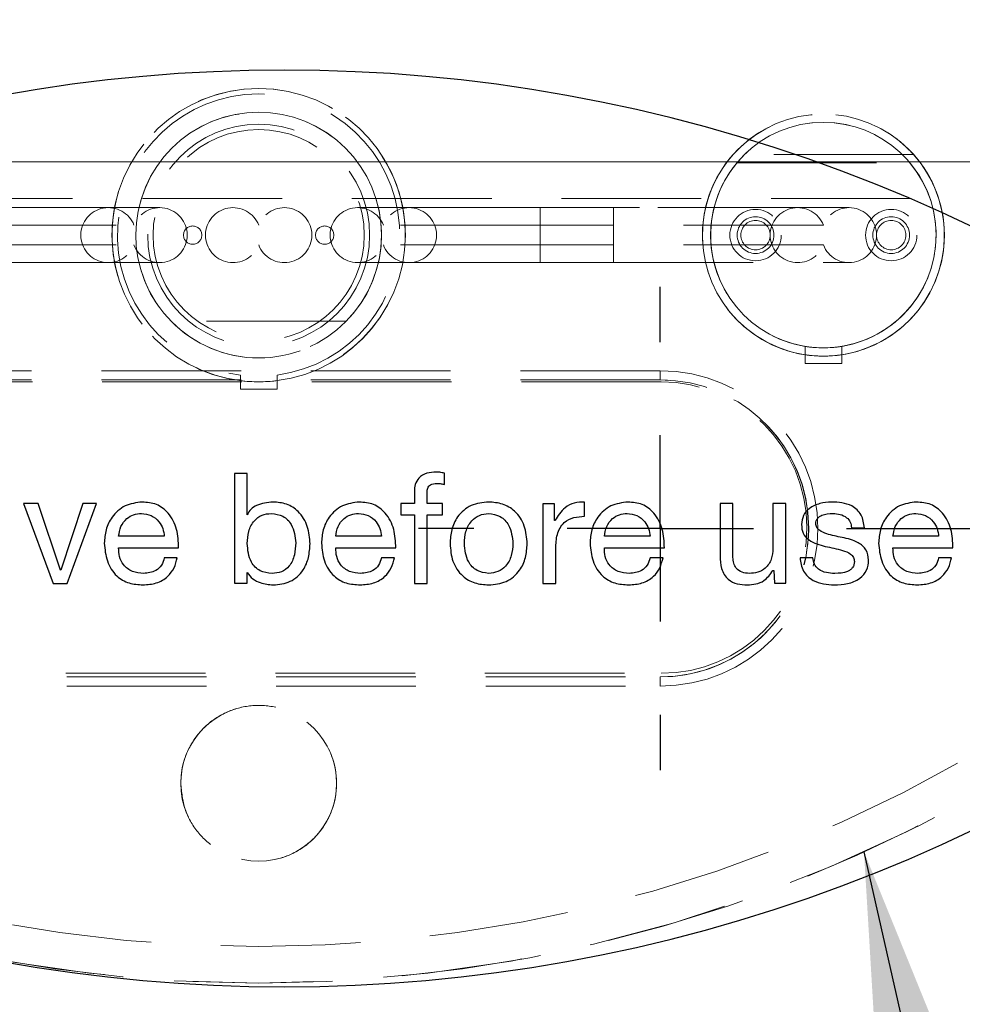
# Model space of a CAD drawing. Units: millimetres. Extents: x 15 to 207, y 37 to 203.
# Drawn here: x 54 to 63, y 76 to 85 of the extents above; entities that cross this region are included whole.
import ezdxf

# ---------------------------------------------------------------- set-up
doc = ezdxf.new("R2010")
doc.units = ezdxf.units.MM
doc.linetypes.add('HIDDEN', pattern=[1.905, 1.27, -0.635])
doc.layers.add('DIMENSIONS', color=7, linetype='Continuous')
doc.styles.add('SLDTEXTSTYLE0', font='TXT', dxfattribs={"width": 0.7})
doc.dimstyles.new('SLDDIMSTYLE6', dxfattribs={"dimtxt": 0.18, "dimasz": 2.116667, "dimexe": 0, "dimexo": 0.0625, "dimgap": 0, "dimtad": 0, "dimtih": 1, "dimtoh": 1, "dimdec": 0, "dimrnd": 1e-09, "dimzin": 0, "dimdsep": 46, "dimtxsty": 'Standard', "dimsah": 1, "dimcen": 0.09, "dimadec": 0, "dimazin": 0, "dimtfac": 2.116667, "dimtdec": 0, "dimtofl": 0, "dimtmove": 0, "dimatfit": 3, "dimfxl": 1, "dimfrac": 2, "dimtolj": 1, "dimtzin": 0, "dimarcsym": 0})
doc.dimstyles.new('SLDDIMSTYLE8', dxfattribs={"dimtxt": 5.037667, "dimasz": 2.116667, "dimexe": 0, "dimexo": 0.0625, "dimgap": 1.259417, "dimtad": 0, "dimtih": 1, "dimtoh": 1, "dimdec": 0, "dimlfac": 3, "dimrnd": 1e-09, "dimzin": 12, "dimdsep": 46, "dimtxsty": 'SLDTEXTSTYLE0', "dimsah": 1, "dimcen": 0.09, "dimadec": 0, "dimazin": 3, "dimtfac": 1, "dimtdec": 0, "dimtofl": 0, "dimtmove": 0, "dimatfit": 3, "dimfxl": 1, "dimfrac": 2, "dimtolj": 1, "dimtzin": 12, "dimarcsym": 0})

# ---------------------------------------------------------------- blocks, each defined once
blk = doc.blocks.new('_D_7')
at = {"layer": 'DIMENSIONS'}
for p, q in [((14.9953, 88.3767), (14.9953, 51.4601)), ((97.662, 88.3767), (97.662, 51.4601)), ((14.9953, 51.4601), (54.4542, 51.4601)), ((97.662, 51.4601), (63.2737, 51.4601))]:
    blk.add_line(p, q, dxfattribs=at)
for points in [[(14.9953, 51.4601), (20.033, 50.685), (20.033, 52.2351)], [(97.662, 51.4601), (92.6243, 52.2351), (92.6243, 50.685)]]:
    blk.add_solid(points, dxfattribs=at)
at = {"layer": 'DIMENSIONS', "insert": (54.4542, 53.4966), "char_height": 3.96875, "attachment_point": 1, "style": 'SLDTEXTSTYLE0'}
blk.add_mtext('250', dxfattribs=at)
blk = doc.blocks.new('SW_CENTERMARKSYMBOL_4')
at = {"layer": 'DIMENSIONS', "color": 0}
for p, q in [((0, 1.6933), (0, 2.1967)), ((0, 0), (0, 0.8467)), ((-1.6933, 0), (-2.1967, 0)), ((0, 0), (-0.8467, 0)), ((0, 0), (0, -0.8467)), ((0, 0), (0.8467, 0)), ((1.6933, 0), (19.7428, 0)), ((0, -1.6933), (0, -2.1967))]:
    blk.add_line(p, q, dxfattribs=at)

msp = doc.modelspace()

# ---------------------------------------------------------------- linework, layer by layer
at = {"color": 7, "linetype": 'HIDDEN', "lineweight": 18}
for p, q in [((62.281907, 83.360054), (60.642124, 83.360054)), ((65.328682, 83.293387), (47.328682, 83.293387)), ((48.162015, 83.293387), (64.495348, 83.293387)), ((60.674987, 83.283387), (62.249044, 83.283387)), ((64.162015, 82.960054), (48.495348, 82.960054)), ((54.962015, 82.876721), (53.762015, 82.876721)), ((54.962015, 82.876721), (53.762015, 82.876721)), ((55.428682, 82.876721), (54.962015, 82.876721)), ((57.695348, 82.876721), (57.228682, 82.876721)), ((58.887015, 82.876721), (57.695348, 82.876721)), ((58.887015, 82.876721), (57.695348, 82.876721)), ((59.553682, 82.876721), (58.887015, 82.876721)), ((59.553682, 82.876721), (58.887015, 82.876721)), ((58.887015, 82.876694), (58.887015, 82.376747)), ((58.887015, 82.376747), (58.887015, 82.876694)), ((61.695348, 82.876721), (59.553682, 82.876721)), ((61.228682, 82.876721), (59.553682, 82.876721)), ((59.553682, 82.876694), (59.553682, 82.376747)), ((59.553682, 82.376747), (59.553682, 82.876694)), ((53.762015, 82.716473), (55.195348, 82.716473)), ((58.887015, 82.716473), (57.462015, 82.716473)), ((59.553682, 82.716473), (58.887015, 82.716473)), ((61.462015, 82.716473), (59.553682, 82.716473)), ((53.762015, 82.536968), (55.195348, 82.536968)), ((58.887015, 82.536968), (57.462015, 82.536968)), ((59.553682, 82.536968), (58.887015, 82.536968)), ((61.462015, 82.536968), (59.553682, 82.536968)), ((53.762015, 82.376721), (54.962015, 82.376721)), ((53.762015, 82.376721), (54.962015, 82.376721)), ((54.962015, 82.376721), (55.428682, 82.376721)), ((57.228682, 82.376721), (57.695348, 82.376721)), ((57.695348, 82.376721), (58.887015, 82.376721)), ((57.695348, 82.376721), (58.887015, 82.376721)), ((58.887015, 82.376721), (59.553682, 82.376721)), ((58.887015, 82.376721), (59.553682, 82.376721)), ((59.553682, 82.376721), (61.695348, 82.376721)), ((59.553682, 82.376721), (61.228682, 82.376721)), ((57.124504, 81.843387), (55.532859, 81.843387)), ((61.295348, 81.615362), (61.295348, 81.53942)), ((61.295348, 81.460054), (61.295348, 81.615362)), ((61.628682, 81.53942), (61.628682, 81.615362)), ((61.628682, 81.460054), (61.628682, 81.615362)), ((61.295348, 81.460054), (61.295348, 81.53942)), ((61.628682, 81.460054), (61.295348, 81.460054)), ((61.628682, 81.460054), (61.628682, 81.53942)), ((59.978682, 81.393387), (52.678682, 81.393387)), ((59.978682, 81.393387), (59.978682, 81.310054)), ((59.987015, 81.293387), (52.670348, 81.293387)), ((59.978682, 81.310054), (52.678682, 81.310054)), ((56.162015, 81.303845), (56.162015, 81.354256)), ((56.162015, 81.226721), (56.162015, 81.303845)), ((56.495348, 81.303845), (56.495348, 81.354256)), ((56.495348, 81.226721), (56.495348, 81.303845)), ((56.162015, 81.226721), (56.495348, 81.226721)), ((61.302169, 79.69382), (61.326404, 79.881666)), ((52.670348, 78.643387), (59.987015, 78.643387)), ((52.678682, 78.610054), (59.978682, 78.610054)), ((59.978682, 78.526721), (59.978682, 78.610054)), ((52.678682, 78.526721), (59.978682, 78.526721))]:
    msp.add_line(p, q, dxfattribs=at)
at = {"color": 7, "linetype": 'Continuous', "lineweight": 25}
for p, q in [((56.10747, 80.460054), (56.10747, 79.462489)), ((56.224353, 80.460054), (56.10747, 80.460054)), ((56.224353, 80.08546), (56.224353, 80.460054)), ((58.016561, 80.359405), (58.016561, 80.46188)), ((57.743833, 80.294673), (57.743833, 80.187327)), ((57.860716, 80.187327), (57.860716, 80.287976)), ((59.291926, 80.070444), (59.291926, 80.200314)), ((54.325205, 80.187327), (54.192088, 80.187327)), ((54.192088, 80.187327), (54.461366, 79.460054)), ((54.528736, 79.580996), (54.325205, 80.187327)), ((54.729223, 80.187327), (54.531374, 79.580996)), ((54.589004, 79.460054), (54.85402, 80.187327)), ((54.85402, 80.187327), (54.729223, 80.187327)), ((57.743833, 80.187327), (57.621877, 80.187327)), ((57.621877, 80.187327), (57.621877, 80.083431)), ((58.000936, 80.187327), (57.860716, 80.187327)), ((58.000936, 80.083431), (58.000936, 80.187327)), ((58.912664, 80.183471), (58.912664, 79.460054)), ((59.016561, 80.183471), (58.912664, 80.183471)), ((59.016561, 80.031077), (59.016561, 80.183471)), ((60.639937, 80.187327), (60.523054, 80.187327)), ((60.523054, 80.187327), (60.523054, 79.710663)), ((60.639937, 79.696661), (60.639937, 80.187327)), ((61.120457, 80.187327), (61.003574, 80.187327)), ((61.003574, 80.187327), (61.003574, 79.778033)), ((61.120457, 79.462489), (61.120457, 80.187327)), ((57.621877, 80.083431), (57.743833, 80.083431)), ((57.743833, 80.083431), (57.743833, 79.460054)), ((57.860716, 79.460054), (57.860716, 80.083431)), ((57.860716, 80.083431), (58.000936, 80.083431)), ((59.021837, 80.031077), (59.016561, 80.031077)), ((61.717859, 79.966548), (61.834742, 79.966548)), ((55.471106, 79.888625), (55.055522, 79.888625)), ((57.445132, 79.888625), (57.029548, 79.888625)), ((59.88669, 79.888625), (59.471106, 79.888625)), ((62.510067, 79.888625), (62.094483, 79.888625)), ((55.055522, 79.784729), (55.600976, 79.784729)), ((57.029548, 79.784729), (57.575002, 79.784729)), ((59.029548, 79.460054), (59.029548, 79.779859)), ((59.471106, 79.784729), (60.016561, 79.784729)), ((62.094483, 79.784729), (62.639937, 79.784729)), ((55.589004, 79.69382), (55.471106, 79.69382)), ((57.56303, 79.69382), (57.445132, 79.69382)), ((60.004588, 79.69382), (59.88669, 79.69382)), ((61.36721, 79.69382), (61.250327, 79.69382)), ((61.287902, 79.630748), (61.302169, 79.69382)), ((62.627965, 79.69382), (62.510067, 79.69382)), ((54.531374, 79.580996), (54.528736, 79.580996)), ((61.003574, 79.577546), (61.010473, 79.577546)), ((61.010473, 79.577546), (61.016561, 79.462489)), ((56.224353, 79.462489), (56.224353, 79.558877)), ((54.461366, 79.460054), (54.589004, 79.460054)), ((56.10747, 79.462489), (56.224353, 79.462489)), ((57.743833, 79.460054), (57.860716, 79.460054)), ((58.912664, 79.460054), (59.029548, 79.460054)), ((61.016561, 79.462489), (61.120457, 79.462489))]:
    msp.add_line(p, q, dxfattribs=at)
at = {"color": 7, "linetype": 'Continuous', "lineweight": 25, "flags": 128}
msp.add_lwpolyline([(61.326404, 79.881666), (61.328682, 79.960054), (61.320631, 80.107269)], dxfattribs=at)
at = {"color": 7, "linetype": 'HIDDEN', "lineweight": 18}
for centre, radius in [((56.328682, 82.626721), 1.333333), ((56.328682, 82.626721), 1.333333), ((56.328682, 82.626721), 1.116667), ((61.462015, 82.626721), 1.1), ((61.462015, 82.626721), 1.1), ((56.328682, 82.626721), 1.008424), ((61.462015, 82.626721), 1.025), ((56.328682, 82.626721), 0.959519), ((60.845348, 82.626721), 0.233333), ((60.845348, 82.626721), 0.233333), ((60.845348, 82.626721), 0.166667), ((62.078682, 82.626721), 0.233333), ((62.078682, 82.626721), 0.233333), ((62.078682, 82.626721), 0.166667), ((55.728682, 82.626721), 0.083333), ((55.728682, 82.626721), 0.083333), ((56.928682, 82.626721), 0.083333), ((56.928682, 82.626721), 0.083333), ((60.845348, 82.626721), 0.133333), ((60.845348, 82.626721), 0.133333), ((62.078682, 82.626721), 0.133333), ((62.078682, 82.626721), 0.133333), ((56.328682, 77.643387), 0.708333)]:
    msp.add_circle(centre, radius, dxfattribs=at)
at = {"color": 7, "linetype": 'Continuous', "lineweight": 25}
for centre, start, end in [((56.562015, 69.706086), 48.204469, 131.795531), ((56.562015, 90.214022), 228.204469, 311.795531)]:
    msp.add_arc(centre, 14.420635, start, end, dxfattribs=at)
at = {"color": 7, "linetype": 'HIDDEN', "lineweight": 18}
for centre, radius, start, end in [((56.328682, 82.626721), 1.333333, 277.1807558, 262.8192442), ((56.328682, 82.626721), 1.333333, 277.1807558, 262.8192442), ((56.328682, 82.626721), 1.333333, 277.1807558, 262.8192442), ((56.328682, 82.626721), 1.333333, 277.1807558, 262.8192442), ((56.328682, 82.626721), 1.283333, 277.4620877, 262.5379123), ((56.328682, 82.626721), 1.283333, 277.4620877, 262.5379123), ((56.328682, 82.626721), 1.283333, 277.4620877, 262.5379123), ((56.328682, 82.626721), 1.283333, 277.4620877, 262.5379123), ((56.328682, 82.626721), 1.116667, 315.4531265, 224.5468735), ((61.462015, 82.626721), 1.1, 278.714742, 261.285258), ((61.462015, 82.626721), 1.1, 278.714742, 261.285258), ((61.462015, 82.626721), 1.025, 279.3579363, 260.6420637), ((61.462015, 82.626721), 1.1, 138.1896851, 41.8103149), ((61.462015, 82.626721), 1.1, 138.1896851, 41.8103149), ((61.462015, 82.626721), 1.1, 138.1896851, 41.8103149), ((61.462015, 82.626721), 1.1, 138.1896851, 41.8103149), ((61.462015, 82.626721), 1.1, 138.1896851, 41.8103149), ((61.462015, 82.626721), 1.1, 138.1896851, 41.8103149), ((61.462015, 82.626721), 1.025, 140.1596642, 39.8403358), ((61.462015, 82.626721), 1.025, 140.1596642, 39.8403358), ((61.462015, 82.626721), 1.025, 140.1596642, 39.8403358), ((61.462015, 82.626721), 1.025, 140.1596642, 39.8403358), ((61.462015, 82.626721), 1.025, 140.1596642, 39.8403358), ((61.462015, 82.626721), 1.025, 140.1596642, 39.8403358), ((61.462015, 82.626721), 1.025, 140.1596642, 39.8403358), ((61.462015, 82.626721), 1.025, 140.1596642, 39.8403358), ((54.962015, 82.626721), 0.25, 21.0394698, 338.9605302), ((54.962015, 82.626721), 0.25, 21.0394698, 338.9605302), ((55.428682, 82.626721), 0.25, 201.0394698, 158.9605302), ((55.428682, 82.626721), 0.25, 201.0394698, 158.9605302), ((56.095348, 82.626721), 0.25, 21.0394698, 338.9605302), ((56.095348, 82.626721), 0.25, 21.0394698, 338.9605302), ((56.562015, 82.626721), 0.25, 201.0394698, 158.9605302), ((56.562015, 82.626721), 0.25, 201.0394698, 158.9605302), ((57.228682, 82.626721), 0.25, 21.0394698, 338.9605302), ((57.228682, 82.626721), 0.25, 21.0394698, 338.9605302), ((57.695348, 82.626721), 0.25, 201.0394698, 158.9605302), ((57.695348, 82.626721), 0.25, 201.0394698, 158.9605302), ((61.228682, 82.626721), 0.25, 21.0394698, 338.9605302), ((61.228682, 82.626721), 0.25, 21.0394698, 338.9605302), ((61.695348, 82.626721), 0.25, 201.0394698, 158.9605302), ((61.695348, 82.626721), 0.25, 201.0394698, 158.9605302), ((56.328682, 82.626721), 1.116667, 224.5468735, 315.4531265), ((61.462015, 82.626721), 1.025, 260.6420637, 279.3579363), ((61.462015, 82.626721), 1.1, 261.285258, 278.714742), ((59.978682, 79.960054), 1.433333, 270, 90), ((56.328682, 82.626721), 1.333333, 262.8192442, 277.1807558), ((56.328682, 82.626721), 1.333333, 262.8192442, 277.1807558), ((59.978682, 79.960054), 1.35, 6.2604466, 90), ((59.978682, 79.960054), 1.35, 270, 90), ((59.987015, 79.968387), 1.325, 270, 90), ((59.987015, 79.968387), 1.325, 270, 90), ((56.328682, 89.102766), 13.276045, 217.34505, 322.65495), ((56.328682, 89.102766), 12.942712, 226.3127039, 313.6872961), ((59.978682, 79.960054), 1.35, 270, 345.8813549), ((56.328682, 89.102766), 13.276045, 226.3127039, 313.6872961)]:
    msp.add_arc(centre, radius, start, end, dxfattribs=at)
at = {"color": 7, "linetype": 'Continuous', "lineweight": 25}
for points, knots in [([(57.940871, 80.473041), (57.912483, 80.471536), (57.855937, 80.468537), (57.78365, 80.427941), (57.747753, 80.361568), (57.745142, 80.317007), (57.743833, 80.294673)], [0, 0, 0, 0, 0.28086013, 0.55945806, 0.77919888, 1, 1, 1, 1]), ([(58.016561, 80.46188), (58.002634, 80.465391), (57.977758, 80.471662), (57.952144, 80.47262), (57.940871, 80.473041)], [0, 0, 0, 0, 0.55984986, 1, 1, 1, 1]), ([(57.860716, 80.287976), (57.861049, 80.301274), (57.861708, 80.327634), (57.894157, 80.366879), (57.929009, 80.368283), (57.950408, 80.369145)], [0, 0, 0, 0, 0.28213215, 0.559227824, 1, 1, 1, 1]), ([(57.950408, 80.369145), (57.962992, 80.36878), (57.985451, 80.368128), (58.00706, 80.362069), (58.016561, 80.359405)], [0, 0, 0, 0, 0.56031849, 1, 1, 1, 1]), ([(55.269604, 80.200314), (55.216206, 80.193646), (55.109433, 80.180312), (54.994927, 80.075288), (54.934338, 79.950745), (54.928548, 79.867008), (54.925651, 79.825111)], [0, 0, 0, 0, 0.27939469, 0.55867159, 0.77918199, 1, 1, 1, 1]), ([(55.600976, 79.784729), (55.598727, 79.841081), (55.594239, 79.953535), (55.521354, 80.096942), (55.403079, 80.189533), (55.314108, 80.196719), (55.269604, 80.200314)], [0, 0, 0, 0, 0.2807679, 0.5602946, 0.78005898, 1, 1, 1, 1]), ([(56.458322, 80.200314), (56.406642, 80.195607), (56.334576, 80.189044), (56.256183, 80.137294), (56.234963, 80.102738), (56.224353, 80.08546)], [0, 0, 0, 0, 0.55897693, 0.77947756, 1, 1, 1, 1]), ([(56.795781, 79.820849), (56.791384, 79.874289), (56.782608, 79.980946), (56.703083, 80.112696), (56.584683, 80.190427), (56.500469, 80.197016), (56.458322, 80.200314)], [0, 0, 0, 0, 0.280498321, 0.559824489, 0.779703085, 1, 1, 1, 1]), ([(57.24363, 80.200314), (57.190232, 80.193646), (57.083459, 80.180312), (56.968953, 80.075288), (56.908364, 79.950745), (56.902574, 79.867008), (56.899677, 79.825111)], [0, 0, 0, 0, 0.27939469, 0.55867159, 0.77918199, 1, 1, 1, 1]), ([(57.575002, 79.784729), (57.572753, 79.841081), (57.568265, 79.953535), (57.49538, 80.096942), (57.377105, 80.189533), (57.288134, 80.196719), (57.24363, 80.200314)], [0, 0, 0, 0, 0.2807679, 0.5602946, 0.78005898, 1, 1, 1, 1]), ([(58.419158, 80.200314), (58.364586, 80.194701), (58.255597, 80.18349), (58.134591, 80.079627), (58.076877, 79.950263), (58.0713, 79.864968), (58.068509, 79.82227)], [0, 0, 0, 0, 0.27970336, 0.55860963, 0.77904341, 1, 1, 1, 1]), ([(58.769807, 79.82227), (58.765545, 79.876757), (58.757043, 79.985452), (58.67074, 80.117187), (58.547506, 80.19062), (58.461965, 80.197081), (58.419158, 80.200314)], [0, 0, 0, 0, 0.28045357, 0.55947596, 0.77955129, 1, 1, 1, 1]), ([(59.291926, 80.200314), (59.260107, 80.199383), (59.196591, 80.197525), (59.092047, 80.143895), (59.048472, 80.073876), (59.021837, 80.031077)], [0, 0, 0, 0, 0.28068823, 0.56031199, 1, 1, 1, 1]), ([(59.685189, 80.200314), (59.631791, 80.193646), (59.525017, 80.180312), (59.410512, 80.075288), (59.349923, 79.950745), (59.344133, 79.867008), (59.341236, 79.825111)], [0, 0, 0, 0, 0.27939469, 0.55867159, 0.77918199, 1, 1, 1, 1]), ([(60.016561, 79.784729), (60.014311, 79.841081), (60.009823, 79.953535), (59.936939, 80.096942), (59.818663, 80.189533), (59.729692, 80.196719), (59.685189, 80.200314)], [0, 0, 0, 0, 0.2807679, 0.5602946, 0.78005898, 1, 1, 1, 1]), ([(61.535635, 80.200314), (61.500077, 80.197601), (61.429102, 80.192185), (61.3373, 80.150611), (61.272885, 80.080032), (61.266503, 80.02371), (61.263314, 79.995565)], [0, 0, 0, 0, 0.28101705, 0.56091099, 0.78058152, 1, 1, 1, 1]), ([(61.834742, 79.966548), (61.829286, 80.007011), (61.818416, 80.087617), (61.705057, 80.192519), (61.599996, 80.197353), (61.535635, 80.200314)], [0, 0, 0, 0, 0.28082677, 0.55943209, 1, 1, 1, 1]), ([(62.308565, 80.200314), (62.255167, 80.193646), (62.148394, 80.180312), (62.033888, 80.075288), (61.973299, 79.950745), (61.967509, 79.867008), (61.964613, 79.825111)], [0, 0, 0, 0, 0.279394692, 0.558671585, 0.77918199, 1, 1, 1, 1]), ([(62.639937, 79.784729), (62.637688, 79.841081), (62.6332, 79.953535), (62.560315, 80.096942), (62.44204, 80.189533), (62.353069, 80.196719), (62.308565, 80.200314)], [0, 0, 0, 0, 0.2807679, 0.5602946, 0.78005898, 1, 1, 1, 1]), ([(55.055522, 79.888625), (55.060311, 79.918828), (55.069879, 79.979159), (55.122121, 80.049431), (55.190892, 80.090309), (55.238763, 80.094381), (55.262705, 80.096418)], [0, 0, 0, 0, 0.2801659, 0.55964903, 0.77976088, 1, 1, 1, 1]), ([(55.262705, 80.096418), (55.293131, 80.092656), (55.353986, 80.085132), (55.422267, 80.029033), (55.460596, 79.959747), (55.467601, 79.912342), (55.471106, 79.888625)], [0, 0, 0, 0, 0.27943039, 0.55889116, 0.77930729, 1, 1, 1, 1]), ([(56.224353, 79.824299), (56.226739, 79.861125), (56.231499, 79.934567), (56.27849, 80.028778), (56.356464, 80.088781), (56.414618, 80.093871), (56.443712, 80.096418)], [0, 0, 0, 0, 0.28101027, 0.56041063, 0.78008336, 1, 1, 1, 1]), ([(56.443712, 80.096418), (56.480345, 80.091916), (56.553593, 80.082915), (56.649181, 79.981701), (56.659565, 79.887536), (56.665911, 79.829981)], [0, 0, 0, 0, 0.280053681, 0.55995953, 1, 1, 1, 1]), ([(57.029548, 79.888625), (57.034337, 79.918828), (57.043905, 79.979159), (57.096147, 80.049431), (57.164918, 80.090309), (57.212789, 80.094381), (57.236731, 80.096418)], [0, 0, 0, 0, 0.2801659, 0.55964903, 0.77976088, 1, 1, 1, 1]), ([(57.236731, 80.096418), (57.267157, 80.092656), (57.328012, 80.085132), (57.396293, 80.029033), (57.434622, 79.959747), (57.441627, 79.912342), (57.445132, 79.888625)], [0, 0, 0, 0, 0.27943039, 0.55889116, 0.77930729, 1, 1, 1, 1]), ([(58.198379, 79.823082), (58.200689, 79.859943), (58.2053, 79.933516), (58.254508, 80.026813), (58.332318, 80.086241), (58.390209, 80.093025), (58.419158, 80.096418)], [0, 0, 0, 0, 0.28074542, 0.56034872, 0.78015324, 1, 1, 1, 1]), ([(58.419158, 80.096418), (58.45594, 80.090842), (58.529529, 80.079687), (58.624591, 79.976505), (58.634117, 79.881271), (58.639937, 79.823082)], [0, 0, 0, 0, 0.27991943, 0.56002304, 1, 1, 1, 1]), ([(59.029548, 79.779859), (59.031233, 79.821964), (59.034585, 79.90574), (59.091774, 80.015883), (59.192773, 80.065629), (59.258812, 80.068836), (59.291926, 80.070444)], [0, 0, 0, 0, 0.2811463, 0.55939769, 0.7790743, 1, 1, 1, 1]), ([(59.471106, 79.888625), (59.475896, 79.918828), (59.485463, 79.979159), (59.537706, 80.049431), (59.606477, 80.090309), (59.654347, 80.094381), (59.678289, 80.096418)], [0, 0, 0, 0, 0.2801659, 0.55964903, 0.77976088, 1, 1, 1, 1]), ([(59.678289, 80.096418), (59.708715, 80.092656), (59.76957, 80.085132), (59.837851, 80.029033), (59.87618, 79.959747), (59.883185, 79.912342), (59.88669, 79.888625)], [0, 0, 0, 0, 0.27943039, 0.55889116, 0.77930729, 1, 1, 1, 1]), ([(61.393184, 80.004291), (61.393675, 80.012751), (61.394655, 80.029652), (61.411744, 80.05967), (61.463628, 80.092115), (61.514489, 80.094696), (61.548419, 80.096418)], [0, 0, 0, 0, 0.12534972, 0.25040624, 0.49993827, 1, 1, 1, 1]), ([(61.548419, 80.096418), (61.570667, 80.094956), (61.615069, 80.092038), (61.67248, 80.064776), (61.710163, 80.018919), (61.715292, 79.984019), (61.717859, 79.966548)], [0, 0, 0, 0, 0.28075944, 0.56032833, 0.77990038, 1, 1, 1, 1]), ([(62.094483, 79.888625), (62.099272, 79.918828), (62.10884, 79.979159), (62.161082, 80.049431), (62.229853, 80.090309), (62.277724, 80.094381), (62.301666, 80.096418)], [0, 0, 0, 0, 0.280165899, 0.559649033, 0.779760877, 1, 1, 1, 1]), ([(62.301666, 80.096418), (62.332092, 80.092656), (62.392947, 80.085132), (62.461228, 80.029033), (62.499557, 79.959747), (62.506562, 79.912342), (62.510067, 79.888625)], [0, 0, 0, 0, 0.279430394, 0.558891165, 0.779307292, 1, 1, 1, 1]), ([(61.263314, 79.995565), (61.265459, 79.968206), (61.269745, 79.91356), (61.349366, 79.833044), (61.479947, 79.79397), (61.6113, 79.772502), (61.700017, 79.739087), (61.739861, 79.699227), (61.742508, 79.671962), (61.743833, 79.658309)], [0, 0, 0, 0, 0.12481819, 0.24930426, 0.49895649, 0.7501278, 0.87535847, 0.93758286, 1, 1, 1, 1]), ([(61.633444, 79.878479), (61.58571, 79.8876), (61.514201, 79.901264), (61.436021, 79.933758), (61.398104, 79.967466), (61.394822, 79.992028), (61.393184, 80.004291)], [0, 0, 0, 0, 0.50147699, 0.75124738, 0.87580292, 1, 1, 1, 1]), ([(61.873703, 79.673325), (61.869265, 79.706105), (61.860373, 79.77178), (61.764232, 79.849106), (61.683139, 79.867318), (61.633444, 79.878479)], [0, 0, 0, 0, 0.27840605, 0.55779683, 1, 1, 1, 1]), ([(54.925651, 79.825111), (54.930652, 79.770669), (54.940616, 79.662179), (55.023256, 79.527613), (55.148288, 79.455503), (55.233993, 79.449882), (55.27691, 79.447067)], [0, 0, 0, 0, 0.280811212, 0.559589789, 0.779464502, 1, 1, 1, 1]), ([(55.282388, 79.550963), (55.24769, 79.553934), (55.178432, 79.559865), (55.098258, 79.62146), (55.058863, 79.703149), (55.056637, 79.757509), (55.055522, 79.784729)], [0, 0, 0, 0, 0.28009643, 0.55906716, 0.77920846, 1, 1, 1, 1]), ([(56.450611, 79.550963), (56.412878, 79.55519), (56.337471, 79.563637), (56.238345, 79.66754), (56.229662, 79.764821), (56.224353, 79.824299)], [0, 0, 0, 0, 0.2801565, 0.55988101, 1, 1, 1, 1]), ([(56.665911, 79.829981), (56.663823, 79.792752), (56.659659, 79.718518), (56.617311, 79.620837), (56.539072, 79.558169), (56.480117, 79.553367), (56.450611, 79.550963)], [0, 0, 0, 0, 0.28116731, 0.56064159, 0.78010641, 1, 1, 1, 1]), ([(56.461163, 79.447067), (56.514468, 79.452486), (56.620908, 79.463306), (56.735367, 79.569236), (56.787876, 79.696234), (56.793144, 79.77928), (56.795781, 79.820849)], [0, 0, 0, 0, 0.27964253, 0.55838751, 0.77894603, 1, 1, 1, 1]), ([(56.899677, 79.825111), (56.904678, 79.770669), (56.914642, 79.662179), (56.997282, 79.527613), (57.122314, 79.455503), (57.208019, 79.449882), (57.250936, 79.447067)], [0, 0, 0, 0, 0.28081121, 0.55958979, 0.7794645, 1, 1, 1, 1]), ([(57.256414, 79.550963), (57.221716, 79.553934), (57.152458, 79.559865), (57.072284, 79.62146), (57.032889, 79.703149), (57.030663, 79.757509), (57.029548, 79.784729)], [0, 0, 0, 0, 0.28009643, 0.55906716, 0.77920846, 1, 1, 1, 1]), ([(58.068509, 79.82227), (58.072781, 79.76797), (58.081305, 79.659647), (58.167716, 79.528373), (58.29126, 79.45642), (58.376497, 79.450187), (58.419158, 79.447067)], [0, 0, 0, 0, 0.28043843, 0.5594477, 0.77950273, 1, 1, 1, 1]), ([(58.419158, 79.550963), (58.382468, 79.556478), (58.309066, 79.567511), (58.213352, 79.669735), (58.204057, 79.764924), (58.198379, 79.823082)], [0, 0, 0, 0, 0.27995397, 0.56007461, 1, 1, 1, 1]), ([(58.639937, 79.823082), (58.6376, 79.786316), (58.632937, 79.712943), (58.583803, 79.61979), (58.505769, 79.561049), (58.448029, 79.554325), (58.419158, 79.550963)], [0, 0, 0, 0, 0.280745742, 0.560278098, 0.780135445, 1, 1, 1, 1]), ([(58.419158, 79.447067), (58.473674, 79.452201), (58.582524, 79.462453), (58.703258, 79.566006), (58.761473, 79.694632), (58.767027, 79.77969), (58.769807, 79.82227)], [0, 0, 0, 0, 0.27980153, 0.55867272, 0.77907417, 1, 1, 1, 1]), ([(59.341236, 79.825111), (59.346236, 79.770669), (59.356201, 79.662179), (59.43884, 79.527613), (59.563873, 79.455503), (59.649577, 79.449882), (59.692494, 79.447067)], [0, 0, 0, 0, 0.28081121, 0.55958979, 0.7794645, 1, 1, 1, 1]), ([(59.697973, 79.550963), (59.663274, 79.553934), (59.594017, 79.559865), (59.513843, 79.62146), (59.474448, 79.703149), (59.472221, 79.757509), (59.471106, 79.784729)], [0, 0, 0, 0, 0.28009643, 0.55906716, 0.77920846, 1, 1, 1, 1]), ([(61.003574, 79.778033), (61.001027, 79.744808), (60.995949, 79.678535), (60.943328, 79.597435), (60.86615, 79.555815), (60.813992, 79.552582), (60.787867, 79.550963)], [0, 0, 0, 0, 0.28043971, 0.55940013, 0.77931703, 1, 1, 1, 1]), ([(61.964613, 79.825111), (61.969613, 79.770669), (61.979577, 79.662179), (62.062217, 79.527613), (62.18725, 79.455503), (62.272954, 79.449882), (62.315871, 79.447067)], [0, 0, 0, 0, 0.28081121, 0.55958979, 0.7794645, 1, 1, 1, 1]), ([(62.32135, 79.550963), (62.286651, 79.553934), (62.217393, 79.559865), (62.137219, 79.62146), (62.097824, 79.703149), (62.095598, 79.757509), (62.094483, 79.784729)], [0, 0, 0, 0, 0.28009643, 0.55906716, 0.77920846, 1, 1, 1, 1]), ([(55.27691, 79.447067), (55.317837, 79.449843), (55.399542, 79.455386), (55.501744, 79.513908), (55.564966, 79.600344), (55.580984, 79.662634), (55.589004, 79.69382)], [0, 0, 0, 0, 0.28030535, 0.55958177, 0.77950528, 1, 1, 1, 1]), ([(55.471106, 79.69382), (55.46424, 79.670429), (55.450535, 79.623739), (55.384284, 79.56087), (55.321028, 79.55472), (55.282388, 79.550963)], [0, 0, 0, 0, 0.28092642, 0.56075224, 1, 1, 1, 1]), ([(57.250936, 79.447067), (57.291863, 79.449843), (57.373568, 79.455386), (57.47577, 79.513908), (57.538992, 79.600344), (57.55501, 79.662634), (57.56303, 79.69382)], [0, 0, 0, 0, 0.28030535, 0.55958177, 0.77950528, 1, 1, 1, 1]), ([(57.445132, 79.69382), (57.438266, 79.670429), (57.424561, 79.623739), (57.35831, 79.56087), (57.295054, 79.55472), (57.256414, 79.550963)], [0, 0, 0, 0, 0.28092642, 0.56075224, 1, 1, 1, 1]), ([(59.692494, 79.447067), (59.733422, 79.449843), (59.815126, 79.455386), (59.917329, 79.513908), (59.980551, 79.600344), (59.996569, 79.662634), (60.004588, 79.69382)], [0, 0, 0, 0, 0.28030535, 0.55958177, 0.77950528, 1, 1, 1, 1]), ([(59.88669, 79.69382), (59.879824, 79.670429), (59.866119, 79.623739), (59.799868, 79.56087), (59.736613, 79.55472), (59.697973, 79.550963)], [0, 0, 0, 0, 0.280926418, 0.560752237, 1, 1, 1, 1]), ([(60.523054, 79.710663), (60.524383, 79.671602), (60.527024, 79.593958), (60.585155, 79.495072), (60.678554, 79.450903), (60.739607, 79.448348), (60.770213, 79.447067)], [0, 0, 0, 0, 0.281252312, 0.559059326, 0.77894919, 1, 1, 1, 1]), ([(60.787867, 79.550963), (60.765756, 79.552555), (60.72166, 79.555729), (60.669893, 79.593647), (60.643176, 79.644793), (60.641018, 79.679355), (60.639937, 79.696661)], [0, 0, 0, 0, 0.28036968, 0.55914163, 0.77925711, 1, 1, 1, 1]), ([(61.250327, 79.69382), (61.256073, 79.651725), (61.267539, 79.567732), (61.385936, 79.459511), (61.494784, 79.451792), (61.561406, 79.447067)], [0, 0, 0, 0, 0.28044611, 0.55958547, 1, 1, 1, 1]), ([(61.565465, 79.550963), (61.539836, 79.552274), (61.48869, 79.554891), (61.420586, 79.581398), (61.374832, 79.633165), (61.369752, 79.673588), (61.36721, 79.69382)], [0, 0, 0, 0, 0.281126985, 0.561024357, 0.780289015, 1, 1, 1, 1]), ([(61.561406, 79.447067), (61.602111, 79.448911), (61.683282, 79.452588), (61.790375, 79.495551), (61.864654, 79.576449), (61.870687, 79.641028), (61.873703, 79.673325)], [0, 0, 0, 0, 0.28129063, 0.56092785, 0.78040693, 1, 1, 1, 1]), ([(62.315871, 79.447067), (62.356798, 79.449843), (62.438503, 79.455386), (62.540705, 79.513908), (62.603927, 79.600344), (62.619945, 79.662634), (62.627965, 79.69382)], [0, 0, 0, 0, 0.28030535, 0.55958177, 0.77950528, 1, 1, 1, 1]), ([(62.510067, 79.69382), (62.503201, 79.670429), (62.489496, 79.623739), (62.423245, 79.56087), (62.359989, 79.55472), (62.32135, 79.550963)], [0, 0, 0, 0, 0.28092642, 0.56075224, 1, 1, 1, 1]), ([(60.770213, 79.447067), (60.796469, 79.448648), (60.848931, 79.451806), (60.939049, 79.487448), (60.979133, 79.543419), (61.003574, 79.577546)], [0, 0, 0, 0, 0.2810935, 0.56165763, 1, 1, 1, 1]), ([(61.743833, 79.658309), (61.743254, 79.648519), (61.742097, 79.628957), (61.728079, 79.602423), (61.706688, 79.582103), (61.654517, 79.554751), (61.605028, 79.552646), (61.565465, 79.550963)], [0, 0, 0, 0, 0.12517432, 0.25012339, 0.37531206, 0.50061628, 1, 1, 1, 1]), ([(56.224353, 79.558877), (56.240247, 79.538821), (56.27209, 79.498639), (56.356019, 79.457656), (56.421295, 79.451082), (56.461163, 79.447067)], [0, 0, 0, 0, 0.2794909, 0.55993928, 1, 1, 1, 1])]:
    msp.add_open_spline(points, degree=3, knots=knots, dxfattribs=at)
at = {"color": 7, "linetype": 'HIDDEN', "lineweight": 18}
msp.add_open_spline([(55.620348, 77.643387), (55.62818, 77.563737), (55.643843, 77.404435), (55.765947, 77.192423), (55.94576, 77.031254), (56.170281, 76.939098), (56.412249, 76.926345), (56.644906, 76.994433), (56.841881, 77.135685), (56.981006, 77.334177), (57.046583, 77.56753), (57.031223, 77.809436), (56.936658, 78.032621), (56.773546, 78.211922), (56.560285, 78.327126), (56.32089, 78.365242), (56.082458, 78.321982), (55.87147, 78.202188), (55.71321, 78.019494), (55.631562, 77.822141), (55.623465, 77.693073), (55.620348, 77.643387)], degree=3, knots=[0, 0, 0, 0, 0.0536887, 0.1073774, 0.16106609, 0.21475468, 0.26844329, 0.32213199, 0.37582068, 0.42950938, 0.48319809, 0.53688679, 0.59057551, 0.6442642, 0.69795287, 0.75164156, 0.80533028, 0.85901899, 0.91270768, 0.96639625, 1, 1, 1, 1], dxfattribs=at)

# ---------------------------------------------------------------- block references
at = {"layer": 'DIMENSIONS'}
msp.add_blockref('SW_CENTERMARKSYMBOL_4', (59.978682, 79.960054), dxfattribs=at)

# ---------------------------------------------------------------- dimensions: what is measured, and where the dimension line sits
dim = msp.add_linear_dim(base=(97.662015, 51.460054), p1=(14.995348, 88.876721), p2=(97.662015, 88.876721), dimstyle='SLDDIMSTYLE8', dxfattribs=at)
dim.commit()
dim.dimension.update_dxf_attribs({"geometry": '_D_7', "text_midpoint": (58.863956, 51.460054), "dimtype": 160})

# ---------------------------------------------------------------- leaders
msp.add_leader([(61.831252, 77.02075), (65.552512, 60.586566), (63.775261, 60.586566)], dimstyle='SLDDIMSTYLE6', dxfattribs=at)

doc.saveas('drawing.dxf')
